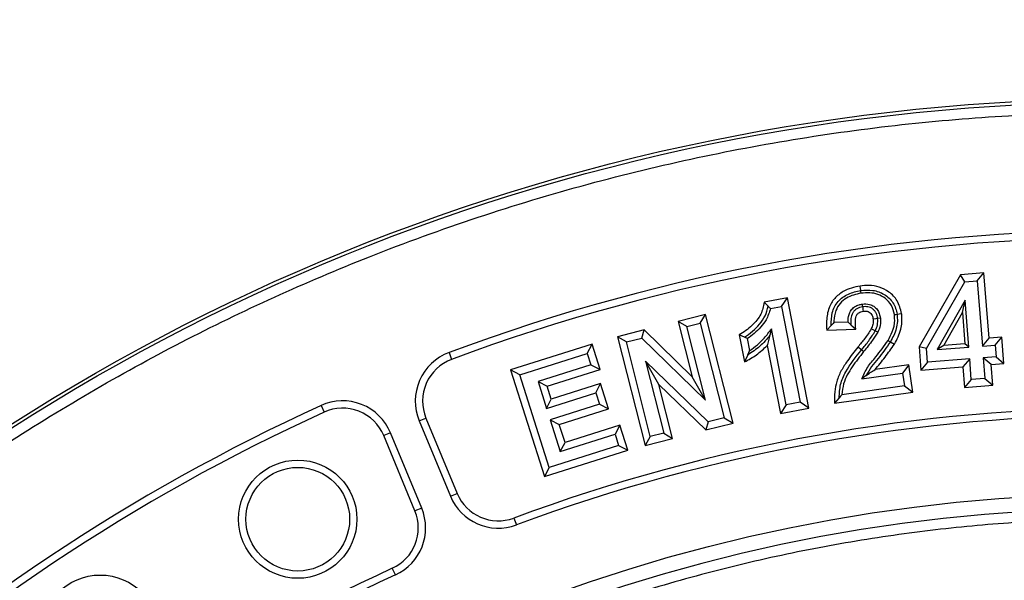
# Model space of a CAD drawing. Units: millimetres. Extents: x 0 to 420, y 0 to 297.
# Drawn here: x 140 to 145, y 69 to 72 of the extents above; entities that cross this region are included whole.
import ezdxf

# ---------------------------------------------------------------- set-up
doc = ezdxf.new("R2010")
doc.units = ezdxf.units.MM

msp = doc.modelspace()

# ---------------------------------------------------------------- linework, layer by layer
at = {"color": 7, "linetype": 'Continuous', "lineweight": 25}
for p, q in [((144.43856, 70.57744), (144.23907, 70.22981)), ((144.55186, 70.58641), (144.43856, 70.57744)), ((144.45988, 70.54376), (144.43856, 70.57744)), ((144.45988, 70.54376), (144.51947, 70.54847)), ((144.51947, 70.54847), (144.55186, 70.58641)), ((144.51947, 70.54847), (144.54421, 70.23408)), ((144.5766, 70.27198), (144.55186, 70.58641)), ((143.95757, 70.50166), (143.95449, 70.52349)), ((144.27509, 70.22173), (144.45988, 70.54376)), ((143.60442, 70.46654), (143.49227, 70.445)), ((143.57644, 70.42526), (143.60442, 70.46654)), ((143.70669, 69.93488), (143.60442, 70.46654)), ((144.46087, 70.45462), (144.32681, 70.21695)), ((144.44782, 70.3956), (144.46087, 70.45462)), ((144.47863, 70.22883), (144.46087, 70.45462)), ((143.51131, 70.42622), (143.49227, 70.445)), ((143.52265, 70.41493), (143.57644, 70.42526)), ((143.57644, 70.42526), (143.6654, 69.96285)), ((143.20979, 70.38662), (143.0767, 70.35298)), ((143.18426, 70.34379), (143.20979, 70.38662)), ((143.3426, 69.86213), (143.20979, 70.38662)), ((144.05241, 70.36885), (144.0393, 70.36705)), ((144.35843, 70.23711), (144.44782, 70.3956)), ((144.44782, 70.3956), (144.45966, 70.24503)), ((142.91282, 70.31154), (142.78485, 70.27904)), ((142.90234, 70.2725), (142.91282, 70.31154)), ((143.14445, 70.08565), (142.91282, 70.31154)), ((143.11956, 70.32744), (143.0767, 70.35298)), ((143.0767, 70.35298), (143.14445, 70.08565)), ((143.11956, 70.32744), (143.18426, 70.34379)), ((143.20936, 69.9731), (143.11956, 70.32744)), ((143.18426, 70.34379), (143.29976, 69.88766)), ((143.52739, 70.3175), (143.52003, 70.28579)), ((143.59812, 69.94991), (143.52739, 70.3175)), ((143.81524, 70.33309), (143.7935, 70.31014)), ((143.7935, 70.31014), (143.93372, 70.3159)), ((143.89653, 70.34967), (143.82838, 70.34687)), ((142.82768, 70.25354), (142.78485, 70.27904)), ((142.78485, 70.27904), (142.91766, 69.75454)), ((142.82768, 70.25354), (142.90234, 70.2725)), ((142.90234, 70.2725), (143.20936, 69.9731)), ((143.37238, 70.28738), (143.39749, 70.1572)), ((143.39693, 70.27648), (143.37238, 70.28738)), ((143.42267, 70.21285), (143.41165, 70.26998)), ((144.04, 70.30091), (144.02808, 70.30665)), ((144.54421, 70.23408), (144.5766, 70.27198)), ((144.63818, 70.27679), (144.5766, 70.27198)), ((144.60581, 70.23889), (144.63818, 70.27679)), ((144.64828, 70.14941), (144.63818, 70.27679)), ((142.6622, 70.24288), (142.26984, 70.11837)), ((142.63927, 70.19861), (142.6622, 70.24288)), ((142.701, 70.12084), (142.6622, 70.24288)), ((142.94319, 69.7974), (142.82768, 70.25354)), ((143.50712, 70.23623), (143.57015, 69.90863)), ((143.96147, 70.2151), (143.9443, 70.22892)), ((144.1011, 70.25426), (144.12017, 70.2432)), ((144.27509, 70.22173), (144.23907, 70.22981)), ((144.23907, 70.22981), (144.24797, 70.11793)), ((144.28033, 70.15584), (144.27509, 70.22173)), ((144.35843, 70.23711), (144.32681, 70.21695)), ((144.32681, 70.21695), (144.47863, 70.22883)), ((144.45966, 70.24503), (144.35843, 70.23711)), ((144.47863, 70.22883), (144.45966, 70.24503)), ((144.54421, 70.23408), (144.60581, 70.23889)), ((144.60581, 70.23889), (144.61033, 70.18182)), ((141.97264, 70.20239), (141.98497, 70.16934)), ((142.31412, 70.09543), (142.63927, 70.19861)), ((142.63927, 70.19861), (142.6567, 70.14378)), ((143.41326, 70.19184), (143.39749, 70.1572)), ((144.48317, 70.17177), (144.28033, 70.15584)), ((144.48317, 70.17177), (144.45076, 70.13385)), ((144.49098, 70.07202), (144.48317, 70.17177)), ((144.61033, 70.18182), (144.54875, 70.17702)), ((144.54875, 70.17702), (144.55656, 70.07724)), ((144.58666, 70.1446), (144.54875, 70.17702)), ((144.61033, 70.18182), (144.64828, 70.14941)), ((142.6567, 70.14378), (142.4017, 70.06286)), ((142.44598, 70.03991), (142.701, 70.12084)), ((142.6567, 70.14378), (142.701, 70.12084)), ((143.22207, 69.86798), (142.92019, 70.16036)), ((142.92019, 70.16036), (143.0079, 69.81383)), ((142.98484, 70.04865), (142.92019, 70.16036)), ((144.18983, 70.14318), (144.02653, 70.1199)), ((144.18983, 70.14318), (144.15988, 70.10329)), ((144.20845, 70.01209), (144.18983, 70.14318)), ((144.28033, 70.15584), (144.24797, 70.11793)), ((144.24797, 70.11793), (144.45076, 70.13385)), ((144.45076, 70.13385), (144.45858, 70.03407)), ((144.58666, 70.1446), (144.64828, 70.14941)), ((144.59447, 70.04488), (144.58666, 70.1446)), ((142.31412, 70.09543), (142.26984, 70.11837)), ((142.26984, 70.11837), (142.43321, 69.6037)), ((142.45616, 69.64798), (142.31412, 70.09543)), ((143.20936, 69.9731), (143.14445, 70.08565)), ((143.96233, 70.07513), (144.15988, 70.10329)), ((143.98421, 70.0916), (143.96233, 70.07513)), ((144.15988, 70.10329), (144.16858, 70.04204)), ((144.49098, 70.07202), (144.45858, 70.03407)), ((144.55656, 70.07724), (144.49098, 70.07202)), ((144.55656, 70.07724), (144.59447, 70.04488)), ((142.4017, 70.06286), (142.44296, 69.93288)), ((142.4017, 70.06286), (142.44598, 70.03991)), ((142.4659, 69.97716), (142.44598, 70.03991)), ((142.70319, 70.05248), (142.4659, 69.97716)), ((142.68023, 70.0082), (142.70319, 70.05248)), ((142.74175, 69.93083), (142.70319, 70.05248)), ((142.98484, 70.04865), (143.21167, 69.82896)), ((143.05073, 69.78832), (142.98484, 70.04865)), ((144.16858, 70.04204), (143.86701, 69.99909)), ((144.16858, 70.04204), (144.20845, 70.01209)), ((144.45858, 70.03407), (144.59447, 70.04488)), ((142.44296, 69.93288), (142.68023, 70.0082)), ((142.44296, 69.93288), (142.4659, 69.97716)), ((142.68023, 70.0082), (142.69748, 69.95378)), ((143.83175, 69.95844), (144.20845, 70.01209)), ((143.8537, 69.98383), (143.83175, 69.95844)), ((141.35565, 69.94682), (141.3703, 69.91474)), ((142.69748, 69.95378), (142.46019, 69.87846)), ((142.50448, 69.85552), (142.74175, 69.93083)), ((142.69748, 69.95378), (142.74175, 69.93083)), ((143.59812, 69.94991), (143.57015, 69.90863)), ((143.57015, 69.90863), (143.70669, 69.93488)), ((143.6654, 69.96285), (143.59812, 69.94991)), ((143.70669, 69.93488), (143.6654, 69.96285)), ((141.82904, 69.87248), (141.86163, 69.88598)), ((141.86163, 69.88598), (142.01193, 69.52311)), ((143.29976, 69.88766), (143.22207, 69.86798)), ((143.29976, 69.88766), (143.3426, 69.86213)), ((141.82904, 69.87248), (141.97935, 69.50962)), ((142.46019, 69.87846), (142.50906, 69.72465)), ((142.46019, 69.87846), (142.50448, 69.85552)), ((142.532, 69.76892), (142.50448, 69.85552)), ((142.79614, 69.85276), (142.532, 69.76892)), ((142.79614, 69.85276), (142.77318, 69.80848)), ((142.8347, 69.73111), (142.79614, 69.85276)), ((143.22207, 69.86798), (143.21167, 69.82896)), ((143.21167, 69.82896), (143.3426, 69.86213)), ((141.69046, 69.81508), (141.65788, 69.80158)), ((141.80818, 69.43872), (141.65788, 69.80158)), ((141.84077, 69.45221), (141.69046, 69.81508)), ((142.50906, 69.72465), (142.77318, 69.80848)), ((142.77318, 69.80848), (142.79043, 69.75406)), ((142.94319, 69.7974), (142.91766, 69.75454)), ((142.91766, 69.75454), (143.05073, 69.78832)), ((143.0079, 69.81383), (142.94319, 69.7974)), ((143.0079, 69.81383), (143.05073, 69.78832)), ((142.79043, 69.75406), (142.45616, 69.64798)), ((142.50906, 69.72465), (142.532, 69.76892)), ((142.79043, 69.75406), (142.8347, 69.73111)), ((142.43321, 69.6037), (142.8347, 69.73111)), ((142.45616, 69.64798), (142.43321, 69.6037)), ((141.97935, 69.50962), (142.01193, 69.52311)), ((141.84077, 69.45221), (141.80818, 69.43872)), ((142.28504, 69.40397), (142.29732, 69.37091)), ((141.71401, 69.1293), (141.69931, 69.16135))]:
    msp.add_line(p, q, dxfattribs=at)
at = {"color": 7, "linetype": 'Continuous', "lineweight": 25, "flags": 128}
for points in [[(143.95942, 70.48856), (143.95849, 70.49511), (143.95757, 70.50166)], [(143.96444, 70.43633), (143.96541, 70.42978), (143.96638, 70.42323)], [(143.96638, 70.42323), (143.96742, 70.41626), (143.96852, 70.40884), (143.96962, 70.40142)], [(144.0393, 70.36705), (144.03111, 70.36592), (144.01744, 70.36404)], [(144.11975, 70.3853), (144.1263, 70.38624), (144.13285, 70.38718)], [(144.13285, 70.38718), (144.14376, 70.38874), (144.15467, 70.3903)], [(143.91029, 70.337), (143.92201, 70.32645), (143.93372, 70.3159)], [(144.02808, 70.30665), (144.02152, 70.30981), (144.01486, 70.31301), (144.00821, 70.31621)], [(144.08966, 70.2609), (144.09538, 70.25758), (144.1011, 70.25426)], [(143.97178, 70.20681), (143.96662, 70.21096), (143.96147, 70.2151)]]:
    msp.add_lwpolyline(points, dxfattribs=at)
at = {"color": 7, "linetype": 'Continuous', "lineweight": 25}
for centre, radius in [((145.2457, 61.42797), 10), ((145.2457, 61.42797), 9.98414), ((141.2435, 69.39833), 0.28527), ((141.2435, 69.39833), 0.25), ((145.2457, 61.42797), 8.09375), ((140.2907, 68.84364), 0.28527)]:
    msp.add_circle(centre, radius, dxfattribs=at)
for centre, radius, start, end in [((145.2457, 61.42797), 28.125, 8.047846, 171.952154), ((145.2457, 61.42797), 27.825, 354.763893, 185.236107), ((145.2457, 61.42797), 9.365, 69.543344, 110.456656), ((145.2457, 61.42797), 9.32973, 69.543344, 110.456656), ((142.06001, 69.96815), 0.25, 110.45666, 202.5), ((142.06001, 69.96815), 0.21473, 110.45666, 202.5), ((145.2457, 61.42797), 9.365, 114.543344, 132.956656), ((141.45949, 69.71941), 0.25, 22.5, 114.54334), ((141.45949, 69.71941), 0.21473, 22.5, 114.54334), ((145.2457, 61.42797), 8.50777, 69.635333, 110.364667), ((145.2457, 61.42797), 9.32973, 114.543344, 132.956656), ((145.2457, 61.42797), 8.4725, 69.635333, 110.364667), ((142.21032, 69.60529), 0.25, 202.5, 290.36467), ((142.21032, 69.60529), 0.21473, 202.5, 290.36467), ((145.2457, 61.42797), 8.02271, 3.937329, 356.447075), ((141.6098, 69.35654), 0.21473, 294.63533, 22.5), ((141.6098, 69.35654), 0.25, 294.63533, 22.5), ((145.2457, 61.42797), 8.50777, 114.635333, 132.864667), ((145.2457, 61.42797), 8.4725, 114.635333, 132.864667)]:
    msp.add_arc(centre, radius, start, end, dxfattribs=at)
for points, knots in [([(135.31149, 61.42797), (135.31342, 61.57694), (135.31728, 61.87489), (135.34893, 62.32591), (135.40024, 62.78007), (135.47456, 63.2408), (135.57135, 63.70202), (135.69233, 64.16639), (135.83684, 64.62822), (136.00644, 65.08933), (136.19998, 65.5446), (136.41875, 65.99496), (136.66121, 66.43604), (136.92816, 66.86794), (137.21785, 67.28712), (137.5304, 67.69296), (137.86402, 68.08288), (138.21802, 68.45564), (138.59079, 68.80965), (138.9807, 69.14327), (139.38654, 69.45582), (139.80572, 69.7455), (140.23762, 70.01246), (140.6787, 70.25491), (141.12907, 70.47368), (141.60569, 70.67631), (142.11007, 70.85981), (142.63847, 71.01918), (143.16789, 71.14746), (143.69487, 71.2452), (144.21694, 71.31336), (144.73348, 71.3534), (145.22442, 71.36601), (145.69261, 71.35549), (146.14363, 71.32499), (146.59779, 71.27336), (147.05852, 71.19912), (147.51974, 71.10232), (147.98411, 70.98134), (148.44594, 70.83683), (148.90705, 70.66723), (149.36232, 70.47368), (149.81269, 70.25492), (150.25376, 70.01246), (150.68566, 69.74551), (151.10484, 69.45582), (151.51069, 69.14327), (151.9006, 68.80965), (152.27337, 68.45565), (152.62737, 68.08288), (152.96099, 67.69297), (153.27354, 67.28713), (153.56322, 66.86794), (153.83018, 66.43604), (154.07263, 65.99497), (154.2914, 65.5446), (154.49403, 65.06797), (154.67753, 64.5636), (154.83691, 64.0352), (154.96516, 63.50578), (155.06301, 62.97879), (155.13075, 62.45673), (155.1723, 61.94019), (155.17738, 61.59822), (155.1799, 61.42797)], [0, 0, 0, 0, 0.0143203, 0.0286409, 0.0434434, 0.0582463, 0.0734889, 0.0887318, 0.1043615, 0.1199916, 0.1359454, 0.1518997, 0.1681056, 0.1843119, 0.2006903, 0.2170692, 0.2335352, 0.2500017, 0.2664678, 0.2829342, 0.2993127, 0.3156915, 0.3318974, 0.3481037, 0.3640576, 0.3800118, 0.3978729, 0.4156275, 0.4330431, 0.4502154, 0.4671287, 0.4836347, 0.5, 0.5143202, 0.5286409, 0.5434434, 0.5582463, 0.5734889, 0.5887318, 0.6043615, 0.6199916, 0.6359454, 0.6518997, 0.6681056, 0.6843119, 0.7006903, 0.7170692, 0.7335352, 0.7500017, 0.7664678, 0.7829342, 0.7993127, 0.8156915, 0.8318974, 0.8481037, 0.8640576, 0.8800118, 0.8978729, 0.9156275, 0.9330431, 0.9502154, 0.9671287, 0.9836348, 1, 1, 1, 1]), ([(143.95449, 70.52349), (143.94041, 70.52075), (143.91231, 70.51529), (143.8696, 70.49663), (143.82966, 70.46551), (143.80024, 70.41575), (143.79195, 70.36145), (143.79304, 70.32536), (143.7935, 70.31014)], [0, 0, 0, 0, 0.14284218, 0.28509928, 0.46148115, 0.63929406, 0.84788633, 1, 1, 1, 1]), ([(143.81524, 70.33309), (143.81558, 70.35379), (143.8161, 70.38485), (143.83023, 70.42389), (143.84777, 70.44966), (143.87127, 70.46993), (143.90688, 70.49107), (143.9373, 70.49743), (143.95757, 70.50166)], [0, 0, 0, 0, 0.2498841, 0.3750074, 0.4999728, 0.6251025, 0.7502508, 1, 1, 1, 1]), ([(144.15467, 70.3903), (144.14919, 70.41194), (144.1389, 70.4525), (144.09655, 70.4958), (144.04821, 70.5206), (143.99945, 70.52793), (143.96836, 70.52486), (143.95449, 70.52349)], [0, 0, 0, 0, 0.2451384, 0.4594814, 0.6515321, 0.8446013, 1, 1, 1, 1]), ([(143.95757, 70.50166), (143.97721, 70.50325), (144.00668, 70.50564), (144.04513, 70.49654), (144.07179, 70.48373), (144.09509, 70.46549), (144.11402, 70.44276), (144.12712, 70.41607), (144.13094, 70.39681), (144.13285, 70.38718)], [0, 0, 0, 0, 0.2497073, 0.3748097, 0.4998559, 0.6249105, 0.7499123, 0.8749305, 1, 1, 1, 1]), ([(143.95942, 70.48856), (143.94716, 70.4862), (143.9227, 70.48147), (143.88756, 70.46577), (143.85625, 70.44115), (143.83394, 70.40255), (143.82876, 70.36924), (143.82843, 70.34967), (143.82838, 70.34687)], [0, 0, 0, 0, 0.1749251, 0.3489534, 0.5359412, 0.7248209, 0.9606208, 1, 1, 1, 1]), ([(144.11975, 70.3853), (144.11616, 70.4005), (144.10895, 70.43095), (144.07809, 70.46466), (144.04103, 70.48515), (144.00057, 70.49246), (143.97334, 70.48988), (143.95942, 70.48856)], [0, 0, 0, 0, 0.2162986, 0.433344, 0.6168768, 0.8041075, 1, 1, 1, 1]), ([(143.49227, 70.445), (143.48842, 70.4253), (143.48232, 70.39412), (143.45745, 70.35811), (143.42482, 70.32184), (143.3936, 70.30133), (143.37238, 70.28738)], [0, 0, 0, 0, 0.2891851, 0.4576115, 0.6314498, 1, 1, 1, 1]), ([(143.39693, 70.27648), (143.41037, 70.28554), (143.43726, 70.30366), (143.47067, 70.33898), (143.49951, 70.37885), (143.50738, 70.41044), (143.51131, 70.42622)], [0, 0, 0, 0, 0.2500982, 0.5004738, 0.7503954, 1, 1, 1, 1]), ([(143.52265, 70.41493), (143.5167, 70.39617), (143.50635, 70.36354), (143.47563, 70.32512), (143.44595, 70.29425), (143.42276, 70.27784), (143.41165, 70.26998)], [0, 0, 0, 0, 0.3131374, 0.5445785, 0.7817557, 1, 1, 1, 1]), ([(143.51131, 70.42622), (143.51322, 70.42434), (143.51703, 70.42058), (143.52078, 70.41681), (143.52265, 70.41493)], [0, 0, 0, 0, 0.49999954, 1, 1, 1, 1]), ([(143.89653, 70.34967), (143.89711, 70.36184), (143.89806, 70.38193), (143.91036, 70.40752), (143.92759, 70.42419), (143.94679, 70.43302), (143.95947, 70.4354), (143.96444, 70.43633)], [0, 0, 0, 0, 0.296869, 0.4896697, 0.6828952, 0.8757078, 1, 1, 1, 1]), ([(143.96638, 70.42323), (143.95681, 70.42112), (143.94242, 70.41794), (143.92712, 70.40561), (143.91535, 70.3901), (143.90915, 70.36592), (143.90991, 70.34666), (143.91029, 70.337)], [0, 0, 0, 0, 0.2496088, 0.3750172, 0.5001754, 0.7494797, 1, 1, 1, 1]), ([(143.96444, 70.43633), (143.97658, 70.43702), (143.99632, 70.43815), (144.02146, 70.42657), (144.03782, 70.41072), (144.04824, 70.39058), (144.05103, 70.37603), (144.05241, 70.36885)], [0, 0, 0, 0, 0.2868174, 0.4661885, 0.6456839, 0.8249337, 1, 1, 1, 1]), ([(144.0393, 70.36705), (144.03755, 70.37565), (144.03493, 70.38856), (144.02574, 70.40358), (144.01646, 70.41295), (144.00514, 70.41971), (143.98829, 70.42489), (143.97514, 70.4239), (143.96638, 70.42323)], [0, 0, 0, 0, 0.2498117, 0.3750089, 0.5001497, 0.6252963, 0.7504805, 1, 1, 1, 1]), ([(143.93372, 70.3159), (143.9325, 70.32941), (143.93081, 70.34814), (143.93321, 70.37128), (143.93811, 70.38483), (143.94727, 70.39421), (143.95838, 70.39937), (143.96587, 70.40073), (143.96962, 70.40142)], [0, 0, 0, 0, 0.3836419, 0.5318669, 0.6574692, 0.784711, 0.8921639, 1, 1, 1, 1]), ([(143.96962, 70.40142), (143.97585, 70.40196), (143.9858, 70.40282), (143.99896, 70.39837), (144.00748, 70.39125), (144.01446, 70.37965), (144.01628, 70.37012), (144.01744, 70.36404)], [0, 0, 0, 0, 0.2667772, 0.4256556, 0.585407, 0.7353835, 1, 1, 1, 1]), ([(144.01744, 70.36404), (144.01781, 70.35955), (144.01852, 70.35077), (144.0158, 70.33438), (144.01117, 70.32331), (144.00821, 70.31621)], [0, 0, 0, 0, 0.272815, 0.5339401, 1, 1, 1, 1]), ([(144.02808, 70.30665), (144.03219, 70.31631), (144.04041, 70.33561), (144.03967, 70.35657), (144.0393, 70.36705)], [0, 0, 0, 0, 0.5004425, 1, 1, 1, 1]), ([(144.05241, 70.36885), (144.05291, 70.36284), (144.0544, 70.34498), (144.04912, 70.32168), (144.04218, 70.30586), (144.04, 70.30091)], [0, 0, 0, 0, 0.2579391, 0.7678236, 1, 1, 1, 1]), ([(144.08966, 70.2609), (144.0969, 70.27433), (144.11337, 70.30489), (144.1233, 70.34852), (144.12059, 70.37661), (144.11975, 70.3853)], [0, 0, 0, 0, 0.3512877, 0.7993428, 1, 1, 1, 1]), ([(144.13285, 70.38718), (144.13383, 70.37558), (144.1358, 70.3524), (144.12809, 70.30604), (144.11189, 70.27497), (144.1011, 70.25426)], [0, 0, 0, 0, 0.2501685, 0.5003135, 1, 1, 1, 1]), ([(144.12017, 70.2432), (144.12647, 70.25475), (144.13909, 70.27784), (144.15516, 70.32341), (144.15806, 70.36234), (144.15506, 70.38713), (144.15467, 70.3903)], [0, 0, 0, 0, 0.25622898, 0.51272663, 0.93771481, 1, 1, 1, 1]), ([(143.42267, 70.21285), (143.43528, 70.22152), (143.46048, 70.23885), (143.49582, 70.2742), (143.51611, 70.30202), (143.52739, 70.3175)], [0, 0, 0, 0, 0.3074102, 0.6147444, 1, 1, 1, 1]), ([(143.82838, 70.34687), (143.82617, 70.34457), (143.82176, 70.33998), (143.81741, 70.33539), (143.81524, 70.33309)], [0, 0, 0, 0, 0.4999989, 1, 1, 1, 1]), ([(143.91029, 70.337), (143.90874, 70.33839), (143.90563, 70.3412), (143.90101, 70.34542), (143.89803, 70.34825), (143.89653, 70.34967)], [0, 0, 0, 0, 0.3307796, 0.6653866, 1, 1, 1, 1]), ([(144.00821, 70.31621), (144.00325, 70.30811), (143.99337, 70.29195), (143.97151, 70.26319), (143.95497, 70.24235), (143.9443, 70.22892)], [0, 0, 0, 0, 0.2627654, 0.5246734, 1, 1, 1, 1]), ([(143.41165, 70.26998), (143.4092, 70.27105), (143.40429, 70.27321), (143.39938, 70.27539), (143.39693, 70.27648)], [0, 0, 0, 0, 0.4999998, 1, 1, 1, 1]), ([(143.52003, 70.28579), (143.5048, 70.26722), (143.47433, 70.23008), (143.43362, 70.20459), (143.41326, 70.19184)], [0, 0, 0, 0, 0.4999486, 1, 1, 1, 1]), ([(143.52003, 70.28579), (143.51799, 70.27708), (143.51392, 70.25966), (143.50939, 70.24404), (143.50712, 70.23623)], [0, 0, 0, 0, 0.4998313, 1, 1, 1, 1]), ([(143.96147, 70.2151), (143.97341, 70.22977), (143.99726, 70.25908), (144.01781, 70.2908), (144.02808, 70.30665)], [0, 0, 0, 0, 0.5002731, 1, 1, 1, 1]), ([(143.96233, 70.07513), (143.97108, 70.09447), (143.98857, 70.13316), (144.03908, 70.18981), (144.07048, 70.23395), (144.08966, 70.2609)], [0, 0, 0, 0, 0.2801441, 0.5604667, 1, 1, 1, 1]), ([(144.04, 70.30091), (144.03192, 70.28791), (144.01764, 70.26492), (143.99372, 70.23435), (143.97909, 70.21599), (143.97178, 70.20681)], [0, 0, 0, 0, 0.3945529, 0.697187, 1, 1, 1, 1]), ([(143.39749, 70.1572), (143.4172, 70.16807), (143.45692, 70.18999), (143.4903, 70.22073), (143.50712, 70.23623)], [0, 0, 0, 0, 0.4960569, 1, 1, 1, 1]), ([(143.9443, 70.22892), (143.927, 70.20698), (143.89825, 70.17054), (143.86253, 70.11575), (143.84066, 70.06527), (143.8304, 70.01167), (143.83129, 69.97639), (143.83175, 69.95844)], [0, 0, 0, 0, 0.27804226, 0.46177858, 0.64950075, 0.82174166, 1, 1, 1, 1]), ([(143.8537, 69.98383), (143.85476, 70.0057), (143.85688, 70.04943), (143.89334, 70.13009), (143.93421, 70.18108), (143.96147, 70.2151)], [0, 0, 0, 0, 0.2497115, 0.4995278, 1, 1, 1, 1]), ([(144.1011, 70.25426), (144.08176, 70.22699), (144.05273, 70.18607), (144.00854, 70.13557), (143.99231, 70.10625), (143.98421, 70.0916)], [0, 0, 0, 0, 0.5001258, 0.7504042, 1, 1, 1, 1]), ([(144.02653, 70.1199), (144.04294, 70.13983), (144.07578, 70.17969), (144.10537, 70.22203), (144.12017, 70.2432)], [0, 0, 0, 0, 0.4998227, 1, 1, 1, 1]), ([(143.41326, 70.19184), (143.41483, 70.19531), (143.41799, 70.20223), (143.42111, 70.20931), (143.42267, 70.21285)], [0, 0, 0, 0, 0.4999971, 1, 1, 1, 1]), ([(143.97178, 70.20681), (143.95285, 70.18287), (143.92446, 70.14695), (143.89187, 70.09499), (143.87241, 70.04998), (143.86888, 70.01675), (143.86701, 69.99909)], [0, 0, 0, 0, 0.3860626, 0.5791846, 0.7762908, 1, 1, 1, 1]), ([(143.98421, 70.0916), (143.99038, 70.09625), (144.00275, 70.10554), (144.0186, 70.11511), (144.02653, 70.1199)], [0, 0, 0, 0, 0.4994254, 1, 1, 1, 1]), ([(143.86701, 69.99909), (143.86477, 69.99654), (143.86028, 69.99145), (143.85589, 69.98637), (143.8537, 69.98383)], [0, 0, 0, 0, 0.4999976, 1, 1, 1, 1]), ([(153.19959, 61.97542), (153.18842, 62.10913), (153.166, 62.37767), (153.10602, 62.78136), (153.02558, 63.18781), (152.92177, 63.59635), (152.79451, 64.00508), (152.64346, 64.41139), (152.46785, 64.81466), (152.26824, 65.21146), (152.04414, 65.60084), (151.79675, 65.97952), (151.52633, 66.34603), (151.23397, 66.69814), (150.92085, 67.03398), (150.5883, 67.35175), (150.238, 67.64984), (149.87173, 67.92674), (149.49141, 68.18131), (149.09901, 68.41259), (148.69689, 68.6197), (148.28651, 68.80255), (147.84856, 68.9689), (147.38335, 69.11436), (146.89294, 69.23404), (146.40447, 69.32113), (145.92065, 69.37692), (145.44398, 69.40291), (144.99401, 69.40069), (144.56868, 69.37532), (144.16313, 69.3304), (143.75416, 69.26365), (143.3423, 69.17402), (142.92944, 69.06086), (142.51817, 68.92386), (142.10911, 68.7622), (141.70569, 68.57635), (141.30883, 68.36576), (140.92188, 68.13152), (140.54629, 67.87385), (140.18435, 67.59376), (139.83796, 67.29236), (139.50895, 66.97092), (139.199, 66.63107), (138.90968, 66.27453), (138.64219, 65.90317), (138.39757, 65.51896), (138.17677, 65.12419), (137.97993, 64.72033), (137.79864, 64.28836), (137.63728, 63.82842), (137.50083, 63.34241), (137.39701, 62.85721), (137.32463, 62.3756), (137.28228, 61.9001), (137.26904, 61.45032), (137.27978, 61.02437), (137.31074, 60.61751), (137.3634, 60.2065), (137.43883, 59.7918), (137.53774, 59.37529), (137.66053, 58.95956), (137.80804, 58.54519), (137.97993, 58.13562), (138.17676, 57.73177), (138.39757, 57.33699), (138.64219, 56.95278), (138.90968, 56.58143), (139.19899, 56.22488), (139.50894, 55.88503), (139.83795, 55.56359), (140.18434, 55.26219), (140.54629, 54.98211), (140.92187, 54.72443), (141.30882, 54.49019), (141.70568, 54.2796), (142.13117, 54.08357), (142.5853, 53.90651), (143.06633, 53.75344), (143.54767, 53.63302), (144.02652, 53.54413), (144.50028, 53.48548), (144.94934, 53.45679), (145.3754, 53.4529), (145.78309, 53.46986), (146.19567, 53.50837), (146.61272, 53.56951), (147.03237, 53.65405), (147.45208, 53.76249), (147.87127, 53.89568), (148.2865, 54.05339), (148.69688, 54.23624), (149.09901, 54.44335), (149.4914, 54.67463), (149.87172, 54.9292), (150.23799, 55.2061), (150.58829, 55.50419), (150.92085, 55.82196), (151.23396, 56.15779), (151.52632, 56.5099), (151.79675, 56.87641), (152.04414, 57.25509), (152.26824, 57.64448), (152.47876, 58.06298), (152.67133, 58.51076), (152.8408, 58.98625), (152.97782, 59.46317), (153.08265, 59.93871), (153.15915, 60.41007), (153.18618, 60.72455), (153.19959, 60.88052)], [0, 0, 0, 0, 0.0082147, 0.0164972, 0.0249752, 0.0335773, 0.0422961, 0.0511767, 0.0601085, 0.0692167, 0.0783615, 0.087605, 0.0969001, 0.1062374, 0.1156144, 0.1250013, 0.1343879, 0.143765, 0.1531022, 0.1623973, 0.1716409, 0.1807855, 0.189894, 0.2003133, 0.210612, 0.220785, 0.2306769, 0.2404167, 0.25, 0.2582146, 0.2664972, 0.2749752, 0.2835773, 0.2922961, 0.3011767, 0.3101085, 0.3192167, 0.3283615, 0.337605, 0.3469001, 0.3562374, 0.3656144, 0.3750013, 0.3843879, 0.393765, 0.4031022, 0.4123973, 0.4216409, 0.4307855, 0.439894, 0.4503133, 0.460612, 0.470785, 0.4806769, 0.4904167, 0.5, 0.5082146, 0.5164972, 0.5249752, 0.5335773, 0.5422961, 0.5511767, 0.5601085, 0.5692167, 0.5783615, 0.587605, 0.5969001, 0.6062374, 0.6156144, 0.6250013, 0.6343879, 0.643765, 0.6531022, 0.6623973, 0.6716409, 0.6807855, 0.689894, 0.7003133, 0.710612, 0.720785, 0.7306769, 0.7404167, 0.75, 0.7582146, 0.7664972, 0.7749752, 0.7835773, 0.7922961, 0.8011767, 0.8101085, 0.8192167, 0.8283615, 0.837605, 0.8469001, 0.8562374, 0.8656144, 0.8750013, 0.8843879, 0.893765, 0.9031022, 0.9123973, 0.9216409, 0.9307855, 0.939894, 0.9503133, 0.960612, 0.970785, 0.9806769, 0.9904167, 1, 1, 1, 1])]:
    msp.add_open_spline(points, degree=3, knots=knots, dxfattribs=at)

doc.saveas('drawing.dxf')
